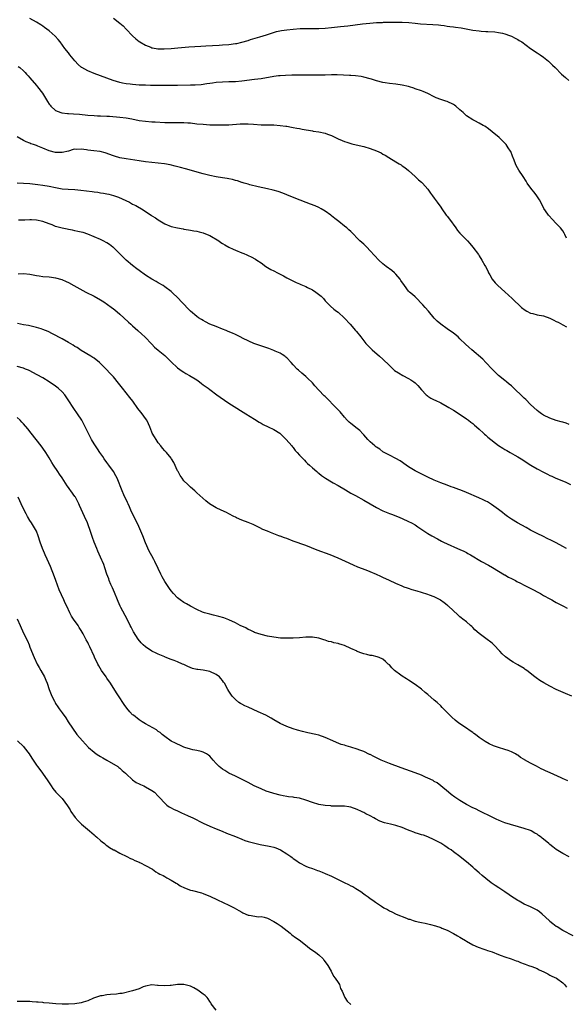
# Model space of a CAD drawing. Units: inches. Extents: x 2568000 to 2571000, y 1512000 to 1515000.
# Drawn here: x 2569140 to 2569310, y 1512859 to 1513166 of the extents above; entities that cross this region are included whole.
import ezdxf

# ---------------------------------------------------------------- set-up
doc = ezdxf.new("R2010")
doc.units = ezdxf.units.IN
doc.header["$MEASUREMENT"] = 0
doc.layers.add('LD25681512_10ft', color=83, linetype='Continuous')

msp = doc.modelspace()

# ---------------------------------------------------------------- linework, layer by layer
at = {"layer": 'LD25681512_10ft'}
for points, elevation in [([(2569310.19, 1513097.81), (2569309.66, 1513099), (2569309.42, 1513099.42), (2569309, 1513100.08), (2569308.33, 1513101), (2569307, 1513102.43), (2569305.71, 1513103.71), (2569304.75, 1513104.75), (2569304.56, 1513105), (2569303.64, 1513106.36), (2569303.11, 1513107.11), (2569302.16, 1513109), (2569301.74, 1513109.74), (2569300.93, 1513111), (2569300.14, 1513112.14), (2569299.41, 1513113), (2569297.97, 1513115), (2569297.61, 1513115.61), (2569296.65, 1513117), (2569295.36, 1513119), (2569294.52, 1513120.52), (2569294.3, 1513121), (2569293.88, 1513122.12), (2569293.38, 1513123.38), (2569292.8, 1513124.8), (2569292.71, 1513125), (2569292.05, 1513125.95), (2569291.36, 1513127), (2569291.2, 1513127.2), (2569290.2, 1513128.2), (2569289.17, 1513129.17), (2569287.03, 1513131.03), (2569285.92, 1513131.92), (2569284.74, 1513132.74), (2569284.25, 1513133), (2569283, 1513133.72), (2569281.6, 1513134.4), (2569281, 1513134.72), (2569279, 1513136.02), (2569278.47, 1513136.47), (2569277.95, 1513137), (2569277, 1513137.86), (2569275.7, 1513139), (2569275.3, 1513139.3), (2569275, 1513139.5), (2569273, 1513140.4), (2569272.54, 1513140.54), (2569271, 1513141.03), (2569269.57, 1513141.57), (2569269, 1513141.85), (2569267, 1513142.9), (2569265.55, 1513143.55), (2569265, 1513143.75), (2569263, 1513144.44), (2569262.57, 1513144.57), (2569261.3, 1513145), (2569261, 1513145.09), (2569259, 1513145.55), (2569257, 1513145.84), (2569255, 1513146.07), (2569253.71, 1513146.29), (2569253, 1513146.39), (2569251, 1513146.9), (2569249.4, 1513147.4), (2569249, 1513147.54), (2569247, 1513148.08), (2569246.23, 1513148.23), (2569244.46, 1513148.46), (2569243, 1513148.55), (2569242.59, 1513148.59), (2569240.69, 1513148.69), (2569238.76, 1513148.76), (2569237, 1513148.75), (2569235, 1513148.68), (2569233, 1513148.64), (2569229, 1513148.63), (2569224.64, 1513148.64), (2569222.58, 1513148.58), (2569221, 1513148.47), (2569220.4, 1513148.4), (2569219, 1513148.22), (2569215, 1513147.55), (2569213, 1513147.27), (2569209, 1513146.81), (2569207, 1513146.62), (2569205, 1513146.53), (2569203, 1513146.51), (2569201, 1513146.37), (2569199.83, 1513146.17), (2569199, 1513146.07), (2569198.1, 1513145.9), (2569196.32, 1513145.68), (2569194.44, 1513145.56), (2569193, 1513145.5), (2569189, 1513145.42), (2569184.61, 1513145.39), (2569182.61, 1513145.39), (2569180.56, 1513145.44), (2569179, 1513145.49), (2569177, 1513145.58), (2569175, 1513145.7), (2569174.2, 1513145.8), (2569173, 1513145.91), (2569171.82, 1513146.18), (2569171, 1513146.33), (2569168.89, 1513147), (2569163, 1513149.19), (2569161, 1513150.02), (2569159.21, 1513151), (2569159.08, 1513151.08), (2569158, 1513152), (2569157, 1513153.09), (2569155.44, 1513155), (2569155, 1513155.57), (2569153.92, 1513157), (2569152.46, 1513159), (2569151.81, 1513159.81), (2569150.86, 1513160.86), (2569149, 1513162.46), (2569148.3, 1513163), (2569147.55, 1513163.55), (2569147, 1513163.89), (2569146.35, 1513164.35), (2569145, 1513165.2), (2569143, 1513166.36)], 9580), ([(2569169, 1513166.41), (2569171, 1513164.88), (2569172, 1513164), (2569173, 1513163.02), (2569174.95, 1513160.95), (2569176, 1513160), (2569177, 1513159.19), (2569177.27, 1513159), (2569179, 1513157.97), (2569180.65, 1513157.35), (2569181, 1513157.21), (2569181.17, 1513157.17), (2569182.89, 1513156.89), (2569184.84, 1513156.84), (2569187, 1513156.94), (2569189.13, 1513157.13), (2569192.52, 1513157.48), (2569194.37, 1513157.63), (2569196.26, 1513157.74), (2569197.81, 1513157.81), (2569201.97, 1513158.03), (2569203, 1513158.07), (2569205, 1513158.21), (2569207, 1513158.48), (2569207.43, 1513158.57), (2569209.06, 1513158.94), (2569211, 1513159.51), (2569211.77, 1513159.77), (2569214.66, 1513160.66), (2569216.74, 1513161.26), (2569219.78, 1513162.22), (2569221.41, 1513162.59), (2569223, 1513162.82), (2569225.03, 1513163.03), (2569227.18, 1513163.18), (2569229.24, 1513163.24), (2569231, 1513163.23), (2569233, 1513163.25), (2569235, 1513163.34), (2569237, 1513163.5), (2569239.79, 1513163.79), (2569242.05, 1513164.05), (2569246.65, 1513164.65), (2569248.89, 1513164.89), (2569251, 1513165.05), (2569252.88, 1513165.12), (2569253.15, 1513165.15), (2569255, 1513165.18), (2569256.8, 1513165.2), (2569257, 1513165.21), (2569259, 1513165.17), (2569261.03, 1513165.03), (2569263, 1513164.85), (2569264.71, 1513164.71), (2569268.49, 1513164.49), (2569270.33, 1513164.33), (2569271, 1513164.24), (2569272.11, 1513164.11), (2569273, 1513163.96), (2569273.88, 1513163.88), (2569275, 1513163.69), (2569275.64, 1513163.64), (2569277.37, 1513163.37), (2569281, 1513162.7), (2569283, 1513162.43), (2569283.6, 1513162.4), (2569285, 1513162.29), (2569285.72, 1513162.28), (2569287.84, 1513162.16), (2569289, 1513162.01), (2569290.26, 1513161.74), (2569291, 1513161.54), (2569292.46, 1513161), (2569293, 1513160.78), (2569294.17, 1513160.17), (2569295, 1513159.76), (2569295.48, 1513159.48), (2569296.26, 1513159), (2569299, 1513157.01), (2569301, 1513155.62), (2569301.39, 1513155.39), (2569301.99, 1513155), (2569303, 1513154.24), (2569304.55, 1513153), (2569304.79, 1513152.79), (2569305.82, 1513151.82), (2569306.64, 1513151), (2569308.58, 1513149), (2569309.88, 1513147.88), (2569310.91, 1513147)], 9570), ([(2569139.37, 1513151.37), (2569139.82, 1513151), (2569141, 1513149.97), (2569141.49, 1513149.49), (2569141.94, 1513149), (2569142.46, 1513148.46), (2569143, 1513147.87), (2569145, 1513145.48), (2569145.38, 1513145), (2569146.86, 1513143), (2569148.46, 1513140.46), (2569149, 1513139.63), (2569149.26, 1513139.26), (2569149.48, 1513139), (2569151, 1513137.68), (2569152.62, 1513137), (2569152.91, 1513136.91), (2569154.67, 1513136.67), (2569155, 1513136.66), (2569156.55, 1513136.55), (2569158.44, 1513136.44), (2569161, 1513136.21), (2569163, 1513136.06), (2569164.01, 1513136.01), (2569165, 1513135.99), (2569167, 1513135.89), (2569167.83, 1513135.83), (2569171, 1513135.54), (2569173, 1513135.31), (2569174.73, 1513135), (2569177, 1513134.55), (2569179, 1513134.28), (2569181, 1513134.12), (2569182.05, 1513134.05), (2569185, 1513133.91), (2569187, 1513133.86), (2569188.15, 1513133.85), (2569189.89, 1513133.89), (2569191, 1513133.86), (2569192.23, 1513133.77), (2569193, 1513133.74), (2569195, 1513133.51), (2569197, 1513133.32), (2569199, 1513133.21), (2569201, 1513133.15), (2569203, 1513133.13), (2569205, 1513133.18), (2569208.55, 1513133.45), (2569209, 1513133.5), (2569210.53, 1513133.47), (2569211, 1513133.49), (2569212.67, 1513133.33), (2569215, 1513133.2), (2569217, 1513133.17), (2569219, 1513133.12), (2569220.99, 1513132.99), (2569222.77, 1513132.77), (2569223, 1513132.74), (2569224.46, 1513132.46), (2569225, 1513132.38), (2569226.11, 1513132.11), (2569227, 1513131.97), (2569227.79, 1513131.79), (2569231, 1513131.25), (2569231.23, 1513131.23), (2569233, 1513130.98), (2569235, 1513130.58), (2569235.74, 1513130.26), (2569237, 1513129.81), (2569239, 1513128.79), (2569240.27, 1513128.27), (2569241, 1513127.95), (2569241.71, 1513127.71), (2569243.25, 1513127.25), (2569246.47, 1513126.47), (2569247, 1513126.36), (2569249, 1513125.82), (2569251, 1513125.1), (2569252.41, 1513124.41), (2569253, 1513124.06), (2569253.69, 1513123.69), (2569254.82, 1513123), (2569257, 1513121.61), (2569258.05, 1513121), (2569258.64, 1513120.64), (2569259, 1513120.37), (2569259.83, 1513119.83), (2569261, 1513118.92), (2569261.98, 1513117.98), (2569263.06, 1513117), (2569264.03, 1513116.03), (2569265, 1513115.27), (2569265.29, 1513115), (2569267, 1513113.09), (2569267.83, 1513111.83), (2569268.44, 1513111), (2569269, 1513110.28), (2569269.93, 1513109), (2569271, 1513107.5), (2569271.33, 1513107), (2569272.72, 1513105), (2569273, 1513104.66), (2569273.69, 1513103.69), (2569275.7, 1513101), (2569276.23, 1513100.23), (2569277, 1513099.42), (2569277.19, 1513099.19), (2569277.4, 1513099), (2569279, 1513097.3), (2569279.32, 1513097), (2569280.1, 1513096.1), (2569281.02, 1513095), (2569282.73, 1513092.73), (2569283, 1513092.27), (2569283.8, 1513091), (2569284.76, 1513089.24), (2569284.94, 1513088.94), (2569285.64, 1513087.64), (2569285.91, 1513087), (2569286.33, 1513086.33), (2569287.05, 1513085), (2569287.93, 1513083.93), (2569288.76, 1513083), (2569291, 1513081.07), (2569293.23, 1513079), (2569294.12, 1513078.12), (2569295.38, 1513077), (2569296.21, 1513076.21), (2569297.3, 1513075.31), (2569297.84, 1513075), (2569299, 1513074.41), (2569299.71, 1513074.29), (2569301, 1513073.95), (2569303, 1513073.58), (2569305, 1513072.88), (2569306.25, 1513072.25), (2569307, 1513071.84), (2569307.57, 1513071.57), (2569309, 1513070.79), (2569310.2, 1513070.2)], 9590), ([(2569311, 1513039.71), (2569310.07, 1513040.07), (2569309, 1513040.4), (2569308.57, 1513040.57), (2569307, 1513040.98), (2569305, 1513041.65), (2569303, 1513042.61), (2569302.42, 1513043), (2569301.61, 1513043.61), (2569301, 1513044.09), (2569300.04, 1513045), (2569299, 1513045.95), (2569297.49, 1513047.49), (2569297, 1513047.92), (2569296.47, 1513048.47), (2569293.81, 1513051), (2569293.4, 1513051.4), (2569293, 1513051.73), (2569292.32, 1513052.32), (2569291.44, 1513053), (2569291, 1513053.37), (2569288.95, 1513055), (2569287.97, 1513055.97), (2569286.98, 1513057), (2569285.06, 1513059.06), (2569284.07, 1513060.07), (2569280.69, 1513063), (2569279.77, 1513063.77), (2569278.74, 1513064.74), (2569277, 1513066.43), (2569276.38, 1513067), (2569275, 1513068.2), (2569273, 1513069.55), (2569271, 1513070.95), (2569269.92, 1513071.92), (2569269, 1513072.89), (2569267.15, 1513075), (2569266.16, 1513076.16), (2569265.4, 1513077), (2569265, 1513077.48), (2569263.53, 1513079), (2569263, 1513079.48), (2569262.23, 1513080.23), (2569261.31, 1513081), (2569261, 1513081.32), (2569259.68, 1513083), (2569258.61, 1513084.61), (2569258.32, 1513085), (2569257, 1513086.57), (2569256.55, 1513087), (2569255.71, 1513087.71), (2569254.02, 1513089), (2569253, 1513089.84), (2569251.7, 1513091), (2569250.37, 1513092.37), (2569249, 1513093.88), (2569247.93, 1513095), (2569247, 1513095.9), (2569246.42, 1513096.42), (2569245.83, 1513097), (2569243, 1513099.89), (2569242.41, 1513100.41), (2569241.71, 1513101), (2569241, 1513101.55), (2569239.22, 1513103), (2569237.98, 1513103.98), (2569237, 1513104.83), (2569236.78, 1513105), (2569235, 1513106.28), (2569233.7, 1513107), (2569233, 1513107.36), (2569231.85, 1513107.85), (2569230.43, 1513108.43), (2569225.84, 1513110.16), (2569223, 1513111.31), (2569221.82, 1513111.82), (2569220.35, 1513112.35), (2569218.82, 1513112.82), (2569217, 1513113.24), (2569214.16, 1513113.84), (2569211.54, 1513114.46), (2569211, 1513114.61), (2569209.7, 1513115), (2569209.17, 1513115.17), (2569209, 1513115.21), (2569207.68, 1513115.68), (2569207, 1513115.83), (2569206.1, 1513116.1), (2569205, 1513116.29), (2569204.41, 1513116.41), (2569203, 1513116.6), (2569201, 1513116.91), (2569199, 1513117.34), (2569197, 1513117.88), (2569191.46, 1513119.46), (2569189.89, 1513119.89), (2569188.3, 1513120.3), (2569186.67, 1513120.67), (2569184.97, 1513120.97), (2569183, 1513121.22), (2569179, 1513121.67), (2569177, 1513121.94), (2569173, 1513122.55), (2569171, 1513122.92), (2569169.37, 1513123.37), (2569169, 1513123.49), (2569166.47, 1513124.47), (2569164.87, 1513124.87), (2569162.95, 1513125.05), (2569161, 1513125.27), (2569160.64, 1513125.36), (2569159, 1513125.59), (2569157.51, 1513125.51), (2569157, 1513125.59), (2569156.5, 1513125.5), (2569155, 1513124.98), (2569153, 1513124.49), (2569152.54, 1513124.54), (2569151, 1513124.55), (2569149, 1513125.03), (2569147, 1513125.84), (2569145.49, 1513126.51), (2569145, 1513126.71), (2569144.08, 1513127), (2569143.28, 1513127.28), (2569143, 1513127.43), (2569141.87, 1513127.87), (2569141, 1513128.25), (2569139, 1513129.42)], 9600), ([(2569139, 1513115.12), (2569143, 1513114.82), (2569145.42, 1513114.58), (2569147, 1513114.37), (2569149, 1513114), (2569151, 1513113.59), (2569153, 1513113.25), (2569154.93, 1513113.07), (2569156.96, 1513112.96), (2569158.81, 1513112.81), (2569160.62, 1513112.62), (2569162.4, 1513112.4), (2569163, 1513112.29), (2569164.16, 1513112.16), (2569165, 1513112), (2569165.88, 1513111.88), (2569167, 1513111.67), (2569167.54, 1513111.54), (2569169, 1513111.16), (2569170.58, 1513110.58), (2569173.98, 1513109), (2569174.66, 1513108.66), (2569175, 1513108.47), (2569175.98, 1513107.98), (2569177, 1513107.42), (2569177.28, 1513107.28), (2569177.75, 1513107), (2569180.76, 1513105), (2569181, 1513104.82), (2569182.11, 1513104.11), (2569183, 1513103.49), (2569185, 1513102.31), (2569187, 1513101.46), (2569189, 1513100.99), (2569190.7, 1513100.7), (2569191, 1513100.67), (2569192.41, 1513100.41), (2569193, 1513100.34), (2569194.1, 1513100.1), (2569195, 1513099.97), (2569195.76, 1513099.76), (2569197, 1513099.47), (2569198.23, 1513099), (2569199, 1513098.66), (2569201.82, 1513097), (2569202.5, 1513096.5), (2569203, 1513096.16), (2569203.72, 1513095.72), (2569205.01, 1513095.01), (2569206.34, 1513094.34), (2569207, 1513094.04), (2569209, 1513093.23), (2569209.61, 1513093), (2569210.59, 1513092.59), (2569211, 1513092.39), (2569211.96, 1513091.96), (2569213.26, 1513091.26), (2569213.67, 1513091), (2569215, 1513090.12), (2569216.52, 1513089), (2569218.08, 1513088.08), (2569219, 1513087.61), (2569220.13, 1513087), (2569222.03, 1513086.03), (2569223, 1513085.48), (2569226, 1513084), (2569227, 1513083.6), (2569227.37, 1513083.37), (2569229, 1513082.72), (2569229.53, 1513082.47), (2569231, 1513081.72), (2569232.11, 1513081), (2569233.69, 1513079.69), (2569234.43, 1513079), (2569235, 1513078.26), (2569236.62, 1513076.62), (2569237.69, 1513075.69), (2569238.56, 1513075), (2569239, 1513074.69), (2569241, 1513072.91), (2569242.81, 1513071), (2569244.48, 1513069), (2569244.7, 1513068.7), (2569246.07, 1513067), (2569247, 1513065.81), (2569247.71, 1513065), (2569248.3, 1513064.3), (2569249, 1513063.56), (2569249.6, 1513063), (2569251.87, 1513061), (2569253, 1513060.07), (2569255, 1513058.08), (2569256.59, 1513056.59), (2569257.79, 1513055.79), (2569259.23, 1513055), (2569261, 1513054.06), (2569261.66, 1513053.66), (2569262.63, 1513053), (2569263, 1513052.69), (2569263.84, 1513051.84), (2569265, 1513050.48), (2569266.45, 1513049), (2569266.74, 1513048.74), (2569267, 1513048.56), (2569267.96, 1513047.96), (2569269, 1513047.43), (2569269.27, 1513047.27), (2569271, 1513046.42), (2569273, 1513045.33), (2569273.56, 1513045), (2569275, 1513044.12), (2569276.73, 1513043), (2569279, 1513041.46), (2569279.65, 1513041), (2569280.4, 1513040.4), (2569281, 1513039.96), (2569281.5, 1513039.5), (2569282.11, 1513039), (2569283, 1513038.22), (2569284.3, 1513037), (2569284.65, 1513036.65), (2569285, 1513036.41), (2569285.71, 1513035.71), (2569289, 1513033.2), (2569290.3, 1513032.3), (2569291, 1513031.91), (2569291.56, 1513031.56), (2569292.64, 1513031), (2569294.12, 1513030.12), (2569295, 1513029.65), (2569296.11, 1513029), (2569299.06, 1513027.06), (2569301, 1513025.85), (2569303, 1513024.78), (2569304.22, 1513024.22), (2569305, 1513023.83), (2569305.59, 1513023.59), (2569306.88, 1513023), (2569309.78, 1513021.78), (2569311.47, 1513021)], 9610), ([(2569310.15, 1513001), (2569309, 1513001.61), (2569307, 1513002.75), (2569305.53, 1513003.53), (2569304.18, 1513004.18), (2569303, 1513004.72), (2569301, 1513005.69), (2569299, 1513006.79), (2569297.59, 1513007.59), (2569294.95, 1513009), (2569293, 1513010.22), (2569291.85, 1513011), (2569291, 1513011.65), (2569290.27, 1513012.27), (2569289, 1513013.2), (2569286.77, 1513014.77), (2569285.53, 1513015.53), (2569285, 1513015.81), (2569284.22, 1513016.22), (2569282.86, 1513016.86), (2569279, 1513018.5), (2569277.75, 1513019), (2569275.76, 1513019.76), (2569275, 1513020.01), (2569274.3, 1513020.3), (2569273, 1513020.73), (2569271, 1513021.5), (2569269.95, 1513021.95), (2569269, 1513022.34), (2569267, 1513023.25), (2569264.49, 1513024.49), (2569263, 1513025.28), (2569261, 1513026.48), (2569260.21, 1513027), (2569258.32, 1513028.32), (2569257, 1513029.11), (2569255, 1513030.15), (2569254.45, 1513030.45), (2569253.33, 1513031), (2569253, 1513031.21), (2569251.98, 1513031.98), (2569251, 1513032.61), (2569250.78, 1513032.78), (2569250.47, 1513033), (2569249, 1513034.3), (2569248.32, 1513035), (2569247.71, 1513035.71), (2569247, 1513036.45), (2569246.76, 1513036.76), (2569245.78, 1513037.79), (2569245, 1513038.42), (2569243, 1513039.99), (2569242.46, 1513040.46), (2569241.86, 1513041), (2569241, 1513041.98), (2569239.63, 1513043.63), (2569238.66, 1513044.66), (2569235, 1513048.38), (2569234.68, 1513048.68), (2569233, 1513050.43), (2569231.78, 1513051.78), (2569231, 1513052.67), (2569230.69, 1513053), (2569229.84, 1513053.84), (2569229, 1513054.63), (2569227.71, 1513055.71), (2569226.65, 1513056.65), (2569226.28, 1513057), (2569225, 1513058.3), (2569224.37, 1513059), (2569223, 1513060.45), (2569222.72, 1513060.72), (2569222.38, 1513061), (2569221.57, 1513061.57), (2569221, 1513061.9), (2569219.39, 1513062.61), (2569219, 1513062.8), (2569217.4, 1513063.4), (2569212.8, 1513065), (2569209.48, 1513066.52), (2569208.46, 1513067), (2569207.51, 1513067.51), (2569207, 1513067.73), (2569206.16, 1513068.16), (2569204.76, 1513068.75), (2569204.09, 1513069), (2569203, 1513069.47), (2569201, 1513070.22), (2569199.05, 1513071), (2569197.72, 1513071.72), (2569197, 1513072.09), (2569196.46, 1513072.46), (2569195.56, 1513073), (2569195, 1513073.37), (2569193.06, 1513075.06), (2569190.1, 1513078.1), (2569189.28, 1513079), (2569187.2, 1513081), (2569187, 1513081.17), (2569185, 1513082.66), (2569184.48, 1513083), (2569183, 1513083.86), (2569182.31, 1513084.31), (2569181, 1513085.07), (2569179, 1513086.32), (2569177, 1513087.73), (2569176.28, 1513088.28), (2569175, 1513089.29), (2569172.99, 1513091), (2569171.95, 1513091.95), (2569171, 1513092.9), (2569169, 1513094.86), (2569168.84, 1513095), (2569167.8, 1513095.8), (2569167, 1513096.34), (2569165.77, 1513097), (2569165, 1513097.39), (2569163, 1513098.27), (2569161.06, 1513099.06), (2569159.54, 1513099.54), (2569159, 1513099.66), (2569157.94, 1513099.94), (2569157, 1513100.1), (2569156.28, 1513100.28), (2569155, 1513100.47), (2569154.59, 1513100.59), (2569153, 1513100.89), (2569151, 1513101.49), (2569149.93, 1513101.93), (2569149, 1513102.25), (2569147.01, 1513103.01), (2569145, 1513103.47), (2569143.51, 1513103.51), (2569143, 1513103.55), (2569141.45, 1513103.45), (2569141, 1513103.47), (2569139.44, 1513103.44)], 9620), ([(2569139.31, 1513086.69), (2569141, 1513086.77), (2569143, 1513086.57), (2569143.5, 1513086.5), (2569145, 1513086.19), (2569145.91, 1513086.09), (2569147, 1513085.91), (2569149, 1513085.75), (2569149.68, 1513085.68), (2569151, 1513085.47), (2569152.9, 1513084.9), (2569154.29, 1513084.29), (2569155, 1513083.94), (2569156.69, 1513083), (2569160.41, 1513081), (2569163, 1513079.76), (2569165, 1513078.62), (2569165.98, 1513077.98), (2569168.3, 1513076.3), (2569169, 1513075.74), (2569169.44, 1513075.44), (2569171, 1513074.15), (2569172.26, 1513073), (2569173.66, 1513071.66), (2569174.42, 1513071), (2569175, 1513070.46), (2569176.66, 1513069), (2569177.87, 1513067.87), (2569178.83, 1513067), (2569179, 1513066.84), (2569180.73, 1513065), (2569181, 1513064.75), (2569181.86, 1513063.86), (2569183, 1513062.91), (2569185, 1513061.2), (2569187, 1513059.26), (2569189, 1513057.41), (2569190.38, 1513056.38), (2569191, 1513055.97), (2569191.61, 1513055.61), (2569192.76, 1513055), (2569195, 1513053.59), (2569195.84, 1513053), (2569196.48, 1513052.48), (2569197, 1513052.11), (2569197.62, 1513051.62), (2569198.51, 1513051), (2569199, 1513050.61), (2569201.25, 1513049), (2569202.24, 1513048.24), (2569205, 1513046.38), (2569205.85, 1513045.85), (2569210.25, 1513043), (2569213, 1513041.36), (2569214.44, 1513040.44), (2569215, 1513040.16), (2569215.72, 1513039.72), (2569217.24, 1513039), (2569219, 1513038.15), (2569220.87, 1513037), (2569221, 1513036.89), (2569221.91, 1513035.91), (2569222.87, 1513035), (2569224.6, 1513033), (2569224.76, 1513032.76), (2569225, 1513032.5), (2569225.63, 1513031.63), (2569226.25, 1513031), (2569227, 1513030.16), (2569228.12, 1513029), (2569228.53, 1513028.53), (2569229, 1513028.1), (2569229.52, 1513027.52), (2569230.14, 1513027), (2569231, 1513026.17), (2569232.39, 1513025), (2569232.71, 1513024.71), (2569233, 1513024.49), (2569233.81, 1513023.81), (2569235.07, 1513023), (2569237, 1513021.84), (2569237.51, 1513021.51), (2569239, 1513020.65), (2569241.28, 1513019.28), (2569243, 1513018.31), (2569244.47, 1513017.53), (2569247, 1513016.13), (2569249, 1513014.94), (2569251, 1513013.78), (2569253, 1513012.79), (2569255, 1513011.96), (2569255.69, 1513011.69), (2569257.51, 1513011), (2569259, 1513010.38), (2569261, 1513009.47), (2569261.9, 1513009), (2569263, 1513008.36), (2569263.81, 1513007.81), (2569267, 1513005.75), (2569268.2, 1513005), (2569269.99, 1513003.99), (2569271.28, 1513003.28), (2569271.83, 1513003), (2569273, 1513002.46), (2569276.26, 1513001), (2569277, 1513000.69), (2569278.15, 1513000.15), (2569279, 1512999.73), (2569279.47, 1512999.47), (2569280.3, 1512999), (2569283.68, 1512997), (2569285.83, 1512995.83), (2569287.1, 1512995.1), (2569289, 1512993.95), (2569290.87, 1512992.86), (2569291, 1512992.8), (2569292.13, 1512992.13), (2569293, 1512991.71), (2569294.26, 1512991), (2569294.72, 1512990.72), (2569295.82, 1512990.18), (2569297, 1512989.57), (2569298.26, 1512989), (2569300.07, 1512988.07), (2569301, 1512987.54), (2569302.05, 1512987), (2569303, 1512986.4), (2569305, 1512985.31), (2569305.62, 1512985), (2569306.49, 1512984.49), (2569307, 1512984.22), (2569307.77, 1512983.77), (2569309.28, 1512983), (2569310.38, 1512982.38)], 9630), ([(2569311.86, 1512955), (2569309.83, 1512955.83), (2569308.44, 1512956.44), (2569307, 1512957.09), (2569305, 1512958.04), (2569303.11, 1512959.11), (2569301.88, 1512959.88), (2569300.7, 1512960.7), (2569300.34, 1512961), (2569297.78, 1512963), (2569297.33, 1512963.33), (2569297, 1512963.55), (2569295, 1512964.75), (2569293.54, 1512965.54), (2569293, 1512965.9), (2569291.2, 1512967.2), (2569290.18, 1512968.18), (2569289.43, 1512969), (2569287.5, 1512971), (2569287.24, 1512971.24), (2569287, 1512971.45), (2569285.07, 1512973), (2569283, 1512974.56), (2569281.67, 1512975.67), (2569281, 1512976.35), (2569280.65, 1512976.65), (2569280.29, 1512977), (2569279, 1512978.14), (2569277.92, 1512979), (2569277.39, 1512979.39), (2569277, 1512979.74), (2569276.31, 1512980.31), (2569273.43, 1512983), (2569273.19, 1512983.19), (2569273, 1512983.32), (2569272.07, 1512984.07), (2569270.92, 1512984.92), (2569270.79, 1512985), (2569269, 1512985.96), (2569267.51, 1512986.49), (2569267, 1512986.7), (2569265, 1512987.28), (2569263.69, 1512987.69), (2569262.14, 1512988.14), (2569261, 1512988.52), (2569260.61, 1512988.61), (2569259.6, 1512989), (2569259, 1512989.25), (2569257, 1512990.15), (2569255.08, 1512991.08), (2569253, 1512992), (2569252.3, 1512992.3), (2569251, 1512992.9), (2569249, 1512993.73), (2569247.77, 1512994.23), (2569245.2, 1512995.2), (2569243.81, 1512995.81), (2569241.35, 1512997), (2569239, 1512998.01), (2569236.5, 1512999), (2569232.53, 1513000.53), (2569230.74, 1513001.26), (2569229, 1513001.92), (2569225, 1513003.33), (2569223, 1513004.1), (2569222.33, 1513004.33), (2569221, 1513004.84), (2569220.88, 1513004.88), (2569220.54, 1513005), (2569219, 1513005.6), (2569217.96, 1513006.04), (2569217, 1513006.39), (2569215.59, 1513007), (2569215.19, 1513007.19), (2569215, 1513007.3), (2569213, 1513008.34), (2569212.56, 1513008.56), (2569211, 1513009.17), (2569209, 1513009.88), (2569207.38, 1513010.62), (2569207, 1513010.78), (2569206.57, 1513011), (2569205, 1513011.87), (2569204.25, 1513012.25), (2569202.58, 1513013), (2569201, 1513013.74), (2569198.96, 1513014.96), (2569197.84, 1513015.84), (2569195, 1513018.39), (2569194.38, 1513019), (2569193, 1513020.2), (2569192.61, 1513020.61), (2569192.17, 1513021), (2569191, 1513022.18), (2569190.38, 1513023), (2569189.83, 1513023.83), (2569189.14, 1513025), (2569189, 1513025.26), (2569187.81, 1513027.81), (2569187.13, 1513029), (2569187, 1513029.18), (2569185.52, 1513031), (2569185, 1513031.52), (2569184.33, 1513032.33), (2569183.81, 1513033), (2569183, 1513033.99), (2569182.34, 1513035), (2569181.85, 1513035.85), (2569181.13, 1513037), (2569181, 1513037.29), (2569180.35, 1513039), (2569179.95, 1513039.95), (2569179.43, 1513041), (2569179, 1513041.62), (2569177.97, 1513043), (2569177.52, 1513043.52), (2569176.66, 1513044.66), (2569175.03, 1513047), (2569174.15, 1513048.15), (2569173, 1513049.53), (2569171.83, 1513051), (2569171, 1513052.1), (2569170.6, 1513052.6), (2569169, 1513054.56), (2569168.63, 1513055), (2569167.79, 1513055.79), (2569167, 1513056.72), (2569166.74, 1513057), (2569165, 1513058.71), (2569164.67, 1513059), (2569163, 1513060.35), (2569162.61, 1513060.61), (2569161.98, 1513061), (2569159, 1513062.79), (2569157.68, 1513063.68), (2569157, 1513064.07), (2569156.45, 1513064.45), (2569155, 1513065.27), (2569153, 1513066.37), (2569149.98, 1513067.98), (2569148.66, 1513068.66), (2569147, 1513069.38), (2569146.49, 1513069.51), (2569145, 1513069.97), (2569143.77, 1513070.23), (2569142.53, 1513070.53), (2569141, 1513070.82), (2569139.17, 1513071.17)], 9640), ([(2569310.57, 1512928.57), (2569309.65, 1512929), (2569309.19, 1512929.19), (2569308.48, 1512929.52), (2569305.05, 1512931.05), (2569303.68, 1512931.68), (2569303, 1512932.04), (2569302.34, 1512932.34), (2569300.85, 1512933.15), (2569299, 1512934.1), (2569297.14, 1512935.14), (2569297, 1512935.25), (2569295.85, 1512935.85), (2569295, 1512936.58), (2569294.71, 1512936.71), (2569294.27, 1512937), (2569293, 1512937.61), (2569292.02, 1512937.98), (2569291, 1512938.29), (2569289.02, 1512939), (2569287.48, 1512939.48), (2569286.1, 1512940.1), (2569284.82, 1512940.82), (2569284.57, 1512941), (2569283, 1512942.03), (2569281.81, 1512943), (2569281.33, 1512943.33), (2569281, 1512943.59), (2569280.16, 1512944.16), (2569279, 1512945), (2569277, 1512946.33), (2569276.12, 1512947), (2569275.5, 1512947.5), (2569274.44, 1512948.45), (2569273, 1512949.9), (2569271.48, 1512951.48), (2569271, 1512951.94), (2569269.86, 1512953), (2569269, 1512953.76), (2569267, 1512955.44), (2569266.12, 1512956.12), (2569265, 1512957.1), (2569263, 1512958.65), (2569261, 1512959.99), (2569260.36, 1512960.36), (2569259, 1512961.23), (2569258.17, 1512961.83), (2569257, 1512962.65), (2569256.59, 1512963), (2569255.77, 1512963.77), (2569255, 1512964.69), (2569254.66, 1512965), (2569253.83, 1512965.83), (2569253, 1512966.48), (2569251.79, 1512967), (2569251.22, 1512967.22), (2569249.63, 1512967.63), (2569249, 1512967.69), (2569248.01, 1512968.01), (2569247, 1512968.16), (2569246.43, 1512968.43), (2569245, 1512968.95), (2569244.91, 1512969), (2569243, 1512969.88), (2569241, 1512970.76), (2569240.26, 1512971), (2569239.26, 1512971.26), (2569239, 1512971.36), (2569237.64, 1512971.64), (2569237, 1512971.87), (2569236.07, 1512972.07), (2569235, 1512972.47), (2569234.56, 1512972.56), (2569233.28, 1512973), (2569233, 1512973.08), (2569231, 1512973.38), (2569229, 1512973.35), (2569227, 1512973.17), (2569225, 1512973.05), (2569223, 1512973.02), (2569221.09, 1512973.09), (2569219, 1512973.35), (2569217, 1512973.73), (2569215, 1512974.21), (2569213, 1512974.87), (2569212.69, 1512975), (2569211.57, 1512975.57), (2569211, 1512975.81), (2569210.23, 1512976.23), (2569208.52, 1512977), (2569207, 1512977.82), (2569205, 1512978.79), (2569204.46, 1512979), (2569203.38, 1512979.38), (2569201.84, 1512979.84), (2569201, 1512980.03), (2569200.24, 1512980.24), (2569199, 1512980.52), (2569197.34, 1512981), (2569197.08, 1512981.08), (2569196.8, 1512981.2), (2569195, 1512982.03), (2569193, 1512983.08), (2569191.77, 1512983.77), (2569191, 1512984.17), (2569189.83, 1512985), (2569189, 1512985.64), (2569187.71, 1512987), (2569187, 1512987.8), (2569186.51, 1512988.51), (2569185, 1512990.73), (2569184.21, 1512992.21), (2569183.81, 1512993), (2569183, 1512994.83), (2569181.91, 1512997), (2569181.58, 1512997.58), (2569181, 1512998.69), (2569180.16, 1513000.16), (2569179, 1513002.83), (2569178.14, 1513005), (2569177.2, 1513007.2), (2569176.58, 1513008.58), (2569175, 1513011.87), (2569174.48, 1513013), (2569174.04, 1513014.04), (2569173.57, 1513015), (2569173.4, 1513015.4), (2569172.27, 1513017.73), (2569171.69, 1513019), (2569170.13, 1513023), (2569169.73, 1513023.73), (2569168.99, 1513024.99), (2569167.57, 1513027), (2569167, 1513027.83), (2569166.14, 1513029), (2569165.71, 1513029.71), (2569164.8, 1513031), (2569164.08, 1513032.08), (2569163.41, 1513033), (2569163, 1513033.62), (2569162.18, 1513035), (2569161, 1513037.35), (2569160.24, 1513039), (2569159.82, 1513039.82), (2569159.14, 1513041), (2569157.85, 1513043), (2569156.67, 1513044.67), (2569156.48, 1513045), (2569155.13, 1513047.13), (2569154.33, 1513048.33), (2569153.85, 1513049), (2569153, 1513049.93), (2569151.83, 1513051), (2569151.38, 1513051.38), (2569151, 1513051.68), (2569149.03, 1513053.03), (2569147, 1513054.25), (2569145.24, 1513055.24), (2569143.95, 1513055.95), (2569143, 1513056.42), (2569142.6, 1513056.6), (2569141.66, 1513057), (2569141, 1513057.25), (2569139, 1513057.83)], 9650), ([(2569311, 1512904.85), (2569309, 1512905.88), (2569307, 1512907.19), (2569305.94, 1512907.94), (2569305, 1512908.74), (2569304.84, 1512908.84), (2569304.69, 1512909), (2569303, 1512910.4), (2569302.63, 1512910.63), (2569302.27, 1512911), (2569301.51, 1512911.51), (2569301, 1512911.92), (2569300.29, 1512912.29), (2569299.14, 1512913), (2569299, 1512913.07), (2569297, 1512913.73), (2569291, 1512915.5), (2569289.9, 1512915.9), (2569289, 1512916.25), (2569288.48, 1512916.48), (2569287, 1512917.2), (2569283.15, 1512919.15), (2569281.8, 1512919.8), (2569281, 1512920.15), (2569279, 1512921.19), (2569277, 1512922.39), (2569275.43, 1512923.43), (2569274.27, 1512924.27), (2569273.37, 1512925), (2569271.05, 1512927.05), (2569269.9, 1512927.9), (2569269, 1512928.38), (2569268.63, 1512928.63), (2569267, 1512929.41), (2569266.26, 1512929.74), (2569265, 1512930.34), (2569263.08, 1512931.08), (2569261.61, 1512931.61), (2569258.63, 1512932.63), (2569255, 1512933.98), (2569253, 1512934.76), (2569252.48, 1512935), (2569250.13, 1512936.13), (2569249, 1512936.76), (2569248.82, 1512936.82), (2569247, 1512937.7), (2569245.83, 1512938.17), (2569245, 1512938.46), (2569243, 1512939.11), (2569241.5, 1512939.5), (2569241, 1512939.66), (2569239.94, 1512939.94), (2569238.47, 1512940.47), (2569237.42, 1512941), (2569235, 1512942.08), (2569233, 1512942.77), (2569232.12, 1512943), (2569229.55, 1512943.55), (2569227.93, 1512943.93), (2569226.35, 1512944.35), (2569225, 1512944.77), (2569223, 1512945.53), (2569221, 1512946.49), (2569219, 1512947.59), (2569218.11, 1512948.11), (2569216.46, 1512949), (2569214.13, 1512950.13), (2569211, 1512951.49), (2569209.97, 1512951.97), (2569209, 1512952.44), (2569208.64, 1512952.64), (2569208.13, 1512953), (2569207, 1512953.9), (2569205.99, 1512955), (2569205.57, 1512955.57), (2569205, 1512956.54), (2569204.7, 1512957), (2569203.58, 1512959), (2569203.33, 1512959.33), (2569203, 1512959.83), (2569202.47, 1512960.47), (2569202.07, 1512961), (2569201, 1512961.75), (2569199, 1512962.68), (2569197.53, 1512963), (2569197, 1512963.08), (2569195.26, 1512963.26), (2569195, 1512963.32), (2569193.62, 1512963.62), (2569192.18, 1512964.18), (2569191, 1512964.8), (2569190.57, 1512965), (2569189, 1512965.67), (2569187.94, 1512966.06), (2569187, 1512966.43), (2569185.18, 1512967.18), (2569185, 1512967.24), (2569183, 1512968.09), (2569182.34, 1512968.34), (2569181, 1512969.05), (2569179, 1512970.35), (2569178.27, 1512971), (2569177.63, 1512971.63), (2569176.74, 1512972.74), (2569175.31, 1512975), (2569174.53, 1512976.53), (2569174.27, 1512977), (2569173.33, 1512979), (2569171.36, 1512982.64), (2569171.09, 1512983.09), (2569170.45, 1512984.45), (2569170.24, 1512985), (2569169.31, 1512987.31), (2569168.71, 1512988.71), (2569168.2, 1512989.8), (2569167.7, 1512991), (2569167.53, 1512991.53), (2569166.96, 1512993), (2569166.38, 1512995), (2569166.03, 1512996.03), (2569165.65, 1512997), (2569165.43, 1512997.43), (2569164.18, 1513000.18), (2569163.83, 1513001), (2569163.04, 1513003.04), (2569162.5, 1513004.5), (2569162, 1513006), (2569160.9, 1513009), (2569160.03, 1513011), (2569159, 1513013.28), (2569158.44, 1513014.44), (2569158.2, 1513015), (2569157.17, 1513017), (2569157, 1513017.26), (2569155.74, 1513019), (2569155.41, 1513019.42), (2569155, 1513020), (2569154.55, 1513020.55), (2569153, 1513023.03), (2569152.2, 1513024.2), (2569151.71, 1513025), (2569150.34, 1513027), (2569149.81, 1513027.81), (2569149, 1513029.3), (2569147.98, 1513031), (2569147, 1513032.34), (2569146.5, 1513033), (2569144.9, 1513035), (2569143.34, 1513037), (2569142.32, 1513038.32), (2569141, 1513039.87), (2569140.46, 1513040.46), (2569139.92, 1513041), (2569139, 1513041.85)], 9660), ([(2569312.23, 1512880.23), (2569309, 1512881.87), (2569307.32, 1512883), (2569307, 1512883.17), (2569305.95, 1512883.95), (2569305, 1512884.74), (2569304.87, 1512884.87), (2569304.75, 1512885), (2569302.62, 1512887), (2569301.73, 1512887.73), (2569301, 1512888.24), (2569299.57, 1512889), (2569299, 1512889.28), (2569297, 1512890.14), (2569295.39, 1512891), (2569295, 1512891.23), (2569292.72, 1512892.72), (2569292.35, 1512893), (2569291, 1512893.91), (2569289.15, 1512895.15), (2569287.91, 1512895.91), (2569287, 1512896.56), (2569286.73, 1512896.73), (2569285, 1512898.09), (2569283.91, 1512899), (2569283, 1512899.83), (2569281.63, 1512901), (2569281, 1512901.59), (2569279, 1512903.33), (2569278.07, 1512904.07), (2569277, 1512904.99), (2569275, 1512906.46), (2569274.21, 1512907), (2569273.46, 1512907.46), (2569273, 1512907.8), (2569272.25, 1512908.25), (2569271, 1512909.08), (2569269, 1512910.21), (2569267, 1512911.1), (2569265.58, 1512911.58), (2569265, 1512911.75), (2569264.08, 1512912.08), (2569263, 1512912.39), (2569262.59, 1512912.59), (2569261.47, 1512913), (2569260.69, 1512913.31), (2569259, 1512914.02), (2569257, 1512914.64), (2569255.3, 1512915), (2569253.47, 1512915.47), (2569252.02, 1512916.02), (2569250.69, 1512916.69), (2569250.1, 1512917), (2569249, 1512917.63), (2569247.68, 1512918.32), (2569247, 1512918.66), (2569246.76, 1512918.76), (2569246.31, 1512919), (2569245, 1512919.61), (2569243, 1512920.3), (2569242.41, 1512920.41), (2569241, 1512920.62), (2569240.66, 1512920.66), (2569239, 1512920.68), (2569238.71, 1512920.71), (2569237, 1512920.68), (2569236.72, 1512920.72), (2569235, 1512920.82), (2569233, 1512921.2), (2569231, 1512921.83), (2569229, 1512922.58), (2569227, 1512923.16), (2569225.38, 1512923.38), (2569225, 1512923.47), (2569223.6, 1512923.6), (2569223, 1512923.72), (2569221.9, 1512923.9), (2569221, 1512924.1), (2569219, 1512924.59), (2569218.7, 1512924.7), (2569217.66, 1512925), (2569216.62, 1512925.38), (2569215, 1512926.07), (2569214.37, 1512926.37), (2569212.84, 1512927), (2569211, 1512928.02), (2569207, 1512929.98), (2569205, 1512930.94), (2569203.74, 1512931.74), (2569203, 1512932.16), (2569201.99, 1512933), (2569201, 1512933.92), (2569200.11, 1512935), (2569199.59, 1512935.59), (2569199, 1512936.22), (2569198.6, 1512936.6), (2569198, 1512937), (2569197, 1512937.54), (2569196.32, 1512937.68), (2569195, 1512938.01), (2569193.76, 1512938.24), (2569193, 1512938.41), (2569191.23, 1512939), (2569191, 1512939.09), (2569189.73, 1512939.73), (2569189, 1512940.02), (2569188.36, 1512940.36), (2569187, 1512940.98), (2569185, 1512942.38), (2569184.23, 1512943), (2569183.6, 1512943.6), (2569183, 1512943.95), (2569182.42, 1512944.42), (2569179, 1512946.35), (2569177.93, 1512947), (2569177, 1512947.61), (2569175.22, 1512949), (2569175, 1512949.19), (2569174.12, 1512950.12), (2569173.21, 1512951.21), (2569172.38, 1512952.38), (2569171.98, 1512953), (2569171, 1512954.45), (2569169.99, 1512955.99), (2569168.07, 1512959), (2569167, 1512960.6), (2569166.71, 1512961), (2569165.32, 1512963), (2569164.46, 1512964.46), (2569164.15, 1512965), (2569163.12, 1512967.12), (2569163, 1512967.41), (2569161.68, 1512970.32), (2569161.35, 1512971), (2569161.22, 1512971.22), (2569161, 1512971.7), (2569160.55, 1512972.55), (2569160.34, 1512973), (2569159.59, 1512974.41), (2569159, 1512975.41), (2569158.36, 1512976.36), (2569158, 1512977), (2569156.62, 1512979), (2569155.97, 1512979.97), (2569155.4, 1512981), (2569154.47, 1512983), (2569153.99, 1512983.99), (2569153.57, 1512985), (2569152.13, 1512988.13), (2569151.06, 1512991), (2569150.34, 1512993), (2569149.89, 1512994.11), (2569149.4, 1512995.4), (2569148.35, 1512997.65), (2569147.75, 1512999), (2569147.54, 1512999.54), (2569146.9, 1513001), (2569146.2, 1513003), (2569145.57, 1513005), (2569145, 1513006.43), (2569144.75, 1513007), (2569143.52, 1513009), (2569143, 1513009.79), (2569142.25, 1513011), (2569141.8, 1513011.8), (2569141, 1513013.37), (2569140.26, 1513015), (2569139.85, 1513015.85), (2569139.28, 1513017)], 9670), ([(2569139, 1512979.09), (2569139.91, 1512977), (2569141, 1512974.62), (2569142.19, 1512972.19), (2569142.71, 1512971), (2569143, 1512970.22), (2569144.27, 1512967), (2569145.25, 1512965), (2569145.88, 1512963.88), (2569146.4, 1512963), (2569147.51, 1512961), (2569147.98, 1512959.98), (2569148.38, 1512959), (2569149.01, 1512957), (2569149.8, 1512955), (2569150.63, 1512953.37), (2569150.82, 1512953), (2569151, 1512952.71), (2569151.68, 1512951.68), (2569152.12, 1512951), (2569153, 1512949.76), (2569154.16, 1512948.16), (2569154.95, 1512947), (2569156.23, 1512945), (2569157.64, 1512943), (2569159.39, 1512941), (2569161.28, 1512939), (2569163, 1512937.5), (2569163.63, 1512937), (2569164.43, 1512936.43), (2569165, 1512936.16), (2569165.69, 1512935.69), (2569167, 1512935.01), (2569170.38, 1512933), (2569170.7, 1512932.7), (2569171, 1512932.47), (2569171.78, 1512931.78), (2569172.78, 1512931), (2569173, 1512930.73), (2569174.91, 1512928.91), (2569175, 1512928.87), (2569176.07, 1512928.07), (2569177, 1512927.67), (2569177.43, 1512927.43), (2569178.45, 1512927), (2569179, 1512926.7), (2569181, 1512925.51), (2569181.76, 1512925), (2569183, 1512923.75), (2569183.35, 1512923.35), (2569185, 1512921.59), (2569185.64, 1512921), (2569186.43, 1512920.43), (2569187, 1512920.18), (2569187.74, 1512919.74), (2569189, 1512919.19), (2569190.47, 1512918.47), (2569191, 1512918.27), (2569192.34, 1512917.66), (2569193.73, 1512917), (2569197, 1512915.35), (2569199, 1512914.42), (2569201, 1512913.6), (2569202.87, 1512912.87), (2569204.29, 1512912.29), (2569207, 1512911.15), (2569209, 1512910.36), (2569210, 1512910), (2569211, 1512909.67), (2569213.07, 1512909.07), (2569214.71, 1512908.71), (2569216.4, 1512908.4), (2569217, 1512908.33), (2569218.06, 1512908.06), (2569219, 1512907.85), (2569219.62, 1512907.62), (2569221.02, 1512907.02), (2569223, 1512905.81), (2569224.25, 1512905), (2569224.67, 1512904.67), (2569225, 1512904.37), (2569225.84, 1512903.84), (2569227, 1512903.01), (2569229, 1512901.97), (2569229.67, 1512901.67), (2569231, 1512901.2), (2569232.59, 1512900.59), (2569233, 1512900.46), (2569234.03, 1512900.03), (2569235, 1512899.67), (2569237, 1512898.8), (2569237.39, 1512898.61), (2569239, 1512897.84), (2569240.87, 1512896.87), (2569242.25, 1512896.25), (2569243, 1512895.86), (2569243.6, 1512895.6), (2569244.51, 1512895), (2569246.09, 1512894.09), (2569247, 1512893.33), (2569247.43, 1512893), (2569248.4, 1512892.4), (2569249, 1512891.87), (2569249.56, 1512891.56), (2569250.27, 1512891), (2569250.72, 1512890.72), (2569251, 1512890.49), (2569252.53, 1512889.47), (2569253.3, 1512889), (2569254.4, 1512888.4), (2569255, 1512888.04), (2569255.72, 1512887.72), (2569257.07, 1512887), (2569260.28, 1512885.72), (2569261, 1512885.46), (2569261.37, 1512885.37), (2569262.42, 1512885), (2569263, 1512884.83), (2569264.51, 1512884.51), (2569265, 1512884.36), (2569266.15, 1512884.15), (2569267, 1512883.91), (2569267.77, 1512883.77), (2569269.34, 1512883.34), (2569271, 1512882.8), (2569271.36, 1512882.64), (2569273, 1512881.97), (2569275, 1512880.91), (2569276.27, 1512880.27), (2569277, 1512879.79), (2569277.51, 1512879.51), (2569278.76, 1512878.76), (2569279, 1512878.58), (2569281, 1512877.45), (2569282.7, 1512876.7), (2569283, 1512876.61), (2569284.12, 1512876.12), (2569285, 1512875.89), (2569285.62, 1512875.62), (2569287, 1512875.18), (2569289, 1512874.4), (2569289.87, 1512874.13), (2569291, 1512873.7), (2569292.93, 1512873.07), (2569294.46, 1512872.46), (2569295, 1512872.28), (2569295.89, 1512871.89), (2569297, 1512871.49), (2569297.34, 1512871.34), (2569298.36, 1512871), (2569299.35, 1512870.65), (2569301, 1512869.99), (2569301.64, 1512869.64), (2569303.09, 1512869), (2569304.32, 1512868.32), (2569305, 1512868), (2569305.66, 1512867.66), (2569307.05, 1512867), (2569309, 1512865.55), (2569309.57, 1512865), (2569310.23, 1512864.23)], 9680), ([(2569139.16, 1512941), (2569141, 1512939.25), (2569141.22, 1512939), (2569142.76, 1512937), (2569143.61, 1512935.61), (2569144.04, 1512935), (2569145, 1512933.47), (2569145.38, 1512933), (2569146.06, 1512932.06), (2569146.87, 1512931), (2569148.57, 1512928.57), (2569149.56, 1512927), (2569150.17, 1512926.17), (2569151.1, 1512925), (2569152.05, 1512924.05), (2569153, 1512923), (2569154.73, 1512920.73), (2569155.49, 1512919.49), (2569155.76, 1512919), (2569157.09, 1512917.09), (2569158.04, 1512916.04), (2569159.06, 1512915.06), (2569161.56, 1512913), (2569162.3, 1512912.3), (2569163, 1512911.71), (2569163.37, 1512911.37), (2569163.85, 1512911), (2569165, 1512909.91), (2569165.49, 1512909.49), (2569166.22, 1512909), (2569166.63, 1512908.63), (2569167, 1512908.35), (2569167.79, 1512907.79), (2569169.06, 1512907.06), (2569169.21, 1512907), (2569171, 1512906), (2569173.17, 1512905), (2569174.34, 1512904.34), (2569175, 1512904.09), (2569175.69, 1512903.69), (2569177, 1512903.19), (2569177.12, 1512903.12), (2569177.42, 1512903), (2569179, 1512902.13), (2569181.14, 1512901), (2569182.21, 1512900.21), (2569183, 1512899.76), (2569183.46, 1512899.46), (2569184.47, 1512899), (2569185, 1512898.68), (2569185.64, 1512898.36), (2569187, 1512897.59), (2569187.99, 1512897), (2569188.6, 1512896.6), (2569189, 1512896.4), (2569189.83, 1512895.83), (2569191.14, 1512895.14), (2569193, 1512894.45), (2569193.69, 1512894.31), (2569196.42, 1512893.58), (2569197, 1512893.4), (2569198.72, 1512892.72), (2569199, 1512892.62), (2569201.48, 1512891.48), (2569205, 1512889.8), (2569206.61, 1512889), (2569208.13, 1512888.13), (2569209, 1512887.57), (2569209.38, 1512887.38), (2569211, 1512886.64), (2569211.34, 1512886.66), (2569214.19, 1512886.19), (2569215, 1512886.25), (2569215.97, 1512886.03), (2569217, 1512885.72), (2569219, 1512884.72), (2569220.05, 1512884.05), (2569221, 1512883.41), (2569221.24, 1512883.24), (2569224.08, 1512881), (2569224.57, 1512880.57), (2569225.74, 1512879.74), (2569226.86, 1512879), (2569229.4, 1512877), (2569230.24, 1512876.24), (2569231, 1512875.77), (2569232.1, 1512875), (2569233, 1512874.29), (2569234.33, 1512873), (2569234.6, 1512872.6), (2569235, 1512872.15), (2569235.78, 1512871), (2569236.85, 1512869.15), (2569237.6, 1512867.6), (2569238.14, 1512867), (2569239, 1512865.68), (2569239.48, 1512865), (2569239.8, 1512863.8), (2569240.26, 1512863), (2569241.11, 1512861), (2569241.86, 1512859.86), (2569243, 1512858.85)], 9690), ([(2569201, 1512856.99), (2569199.5, 1512859), (2569199.32, 1512859.32), (2569199, 1512859.75), (2569198.53, 1512860.53), (2569198.17, 1512861), (2569197.63, 1512861.63), (2569197, 1512862.06), (2569195.32, 1512863.32), (2569194.02, 1512864.02), (2569193, 1512864.53), (2569192.61, 1512864.61), (2569191, 1512865.05), (2569189, 1512864.99), (2569187, 1512864.69), (2569186.69, 1512864.69), (2569185, 1512864.58), (2569183, 1512864.76), (2569182.76, 1512864.76), (2569181, 1512864.93), (2569179, 1512864.57), (2569178.3, 1512864.3), (2569177, 1512863.71), (2569175, 1512863.03), (2569171.73, 1512862.27), (2569171, 1512862.21), (2569169.94, 1512862.06), (2569168.1, 1512861.9), (2569167, 1512861.79), (2569165.54, 1512861.54), (2569165, 1512861.47), (2569163.41, 1512861), (2569162.77, 1512860.77), (2569161, 1512859.99), (2569159.54, 1512859.54), (2569159, 1512859.33), (2569157, 1512858.98), (2569155, 1512858.89), (2569153, 1512858.93), (2569151.03, 1512859.03), (2569149, 1512859.19), (2569147.37, 1512859.37), (2569147, 1512859.38), (2569145.53, 1512859.53), (2569145, 1512859.55), (2569143.66, 1512859.66), (2569143, 1512859.69), (2569141.73, 1512859.73), (2569141, 1512859.77), (2569139, 1512859.71)], 9690)]:
    msp.add_lwpolyline(points, dxfattribs=dict(at, elevation=elevation))

doc.saveas('drawing.dxf')
